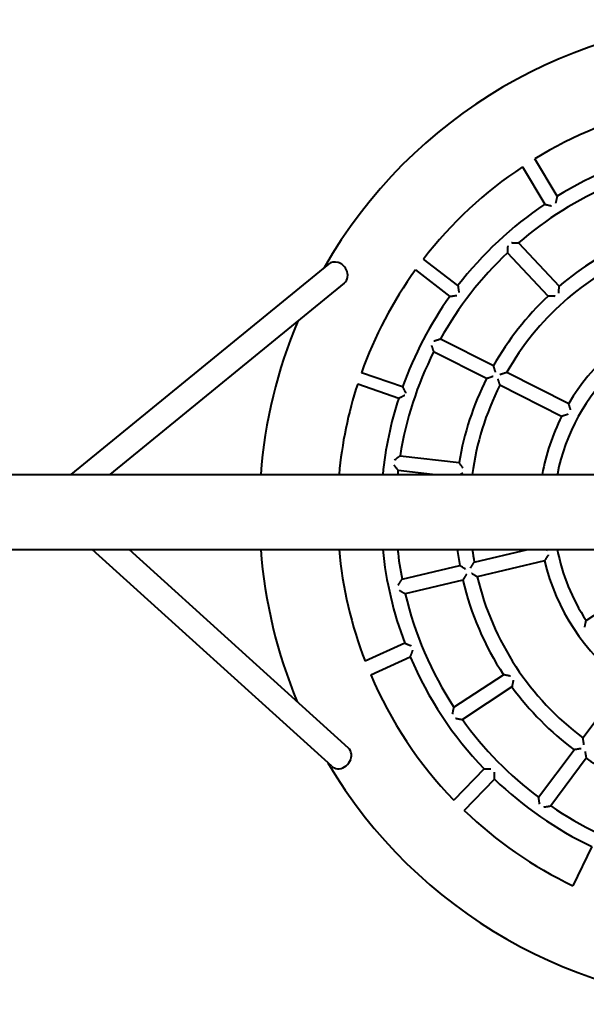
# Model space of a CAD drawing. Units: millimetres. Extents: x -370 to 213, y -26 to 53.
# Drawn here: x 158 to 163, y 9 to 18 of the extents above; entities that cross this region are included whole.
import ezdxf

# ---------------------------------------------------------------- set-up
doc = ezdxf.new("R2010")
doc.units = ezdxf.units.MM
doc.linetypes.add('K5LT_BASIC', pattern=[0])
doc.layers.add('Системный слой (3)', color=7, linetype='Continuous', true_color=0x909090)

# ---------------------------------------------------------------- blocks, each defined once
blk = doc.blocks.new('U11')
at = {"layer": 'Системный слой (3)', "color": 150, "linetype": 'K5LT_BASIC', "lineweight": 40, "true_color": 0x0080ff}
for p, q in [((162.9676, 16.6952), (162.742, 17.073)), ((162.6155, 16.9923), (162.8414, 16.614)), ((162.5758, 16.2225), (162.9876, 15.7853)), ((161.9631, 15.7914), (161.6134, 16.0585)), ((162.8758, 15.6852), (162.4644, 16.122)), ((160.6536, 16.0089), (158.0439, 13.8812)), ((161.5324, 15.9497), (161.8822, 15.6825)), ((160.8116, 15.8152), (158.4396, 13.8812)), ((161.7871, 15.2524), (162.3236, 14.9823)), ((162.2529, 14.85), (161.7169, 15.1198)), ((161.403, 14.768), (160.9862, 14.9093)), ((162.4578, 14.9148), (163.0842, 14.5995)), ((160.9487, 14.7993), (161.3639, 14.6534)), ((163.0121, 14.4679), (162.3868, 14.7826)), ((161.3779, 14.071), (161.9744, 14.0007)), ((150.2462, 13.8812), (179.9325, 13.8812)), ((161.7068, 13.8812), (161.3572, 13.9224)), ((162.9663, 13.8812), (162.9694, 13.8835)), ((162.9694, 13.8835), (162.9889, 13.8812)), ((150.2462, 13.1212), (179.9325, 13.1212)), ((160.6863, 10.9285), (158.2621, 13.1212)), ((160.854, 11.1139), (158.6348, 13.1212)), ((162.1281, 12.9934), (162.6697, 13.1212)), ((161.3974, 12.8209), (161.982, 12.9589)), ((162.84, 13.0073), (162.1588, 12.8465)), ((162.0128, 12.812), (161.4288, 12.6742)), ((163.2606, 12.4037), (163.8875, 12.8153)), ((161.4251, 12.1744), (161.0237, 11.9921)), ((161.0803, 11.8531), (161.481, 12.035)), ((161.923, 11.5257), (162.4246, 11.855)), ((163.2285, 11.2167), (163.6471, 11.7778)), ((162.51, 11.7316), (162.0079, 11.402)), ((162.7801, 10.6155), (163.1389, 11.0965)), ((163.2613, 11.0098), (162.9022, 10.5283)), ((162.2275, 10.904), (161.9216, 10.5874)), ((162.0278, 10.4815), (162.3336, 10.7979)), ((163.3168, 10.1171), (163.1272, 9.7201))]:
    blk.add_line(p, q, dxfattribs=at)
for centre, radius, start, end in [((164.9325, 13.5012), 4.98, 30.7058, 150.24729), ((164.9325, 13.5012), 4.19, 102.68836, 121.52029), ((164.9325, 13.5012), 3.75, 102.65603, 121.59898), ((164.9325, 13.5012), 4.19, 123.57246, 142.38646), ((164.9325, 13.5012), 3.6, 113.28132, 130.89331), ((164.9325, 13.5012), 3.75, 123.89222, 142.35812), ((164.9325, 13.5012), 3, 113.28132, 130.41534), ((164.9325, 13.5012), 3.6, 133.28132, 150.89331), ((164.9325, 13.5012), 2.85, 113.28132, 150.26436), ((164.9325, 13.5012), 4.19, 144.24134, 160.36343), ((164.9325, 13.5012), 3.75, 144.43069, 160.25647), ((164.9325, 13.5012), 3, 133.28132, 150.41534), ((164.9325, 13.5012), 2.15, 113.28132, 149.28069), ((164.9325, 13.5012), 4.98, 157.18134, 175.62378), ((164.9325, 13.5012), 3.6, 153.28132, 170.89331), ((164.9325, 13.5012), 2, 133.28132, 168.9801), ((164.9325, 13.5012), 3, 153.28132, 170.41534), ((164.9325, 13.5012), 4.19, 161.95235, 174.79657), ((164.9325, 13.5012), 2.85, 153.28132, 172.33774), ((164.9325, 13.5012), 3.75, 162.10611, 174.18405), ((164.9325, 13.5012), 2.15, 153.28132, 169.81983), ((164.9325, 13.5012), 3.6, 173.28132, 173.94082), ((164.9325, 13.5012), 4.98, 184.37622, 202.68103), ((164.9325, 13.5012), 4.19, 185.20343, 201.10997), ((164.9325, 13.5012), 3.75, 185.81595, 200.72135), ((164.9325, 13.5012), 3.6, 186.05918, 190.89331), ((164.9325, 13.5012), 3, 187.27701, 190.41534), ((164.9325, 13.5012), 2.85, 187.66226, 190.26436), ((166.1976, 18.2274), 6.0996, 236.83811, 236.91659), ((164.9325, 13.5012), 2, 190.95278, 213.28132), ((164.9325, 13.5012), 2.15, 193.28132, 233.28132), ((164.9325, 13.5012), 3, 193.28132, 213.28132), ((164.9325, 13.5012), 2.85, 193.28132, 233.28132), ((164.9325, 13.5012), 3.6, 193.28132, 213.28132), ((164.9325, 13.5012), 3.75, 203.0156, 223.83557), ((164.9325, 13.5012), 4.19, 203.16287, 224.06081), ((164.9325, 13.5012), 3, 216.14731, 233.28132), ((164.9325, 13.5012), 3.6, 215.66934, 233.28132), ((164.9325, 13.5012), 4.98, 210.63764, 328.862), ((164.9325, 13.5012), 3, 236.14731, 253.28132), ((164.9325, 13.5012), 3.75, 226.1279, 244.47862), ((164.9325, 13.5012), 4.19, 226.11233, 244.47731), ((164.9325, 13.5012), 3.6, 235.66934, 253.28132)]:
    blk.add_arc(centre, radius, start, end, dxfattribs=at)
for centre, major_axis, ratio, start_param, end_param in [((160.7326, 15.912), (-0.079, 0.0969), 0.857219, 4.46367, 6.283185), ((160.7326, 15.912), (-0.079, 0.0969), 0.857219, 3.141593, 4.46367), ((160.7701, 11.0212), (-0.0839, -0.0927), 0.847519, 0.582983, 3.141593), ((160.7701, 11.0212), (-0.0839, -0.0927), 0.847519, 0, 0.582983)]:
    blk.add_ellipse(centre, major_axis=major_axis, ratio=ratio, start_param=start_param, end_param=end_param, dxfattribs=at)
for points, knots in [([(162.9676, 16.6952), (162.9676, 16.6952), (162.9676, 16.695), (162.9674, 16.6942), (162.9671, 16.6928), (162.9665, 16.6907), (162.9658, 16.6879), (162.965, 16.6845), (162.964, 16.6803), (162.9629, 16.6756), (162.9618, 16.6712), (162.9604, 16.6655), (162.9586, 16.6582), (162.9567, 16.6503), (162.9546, 16.6416), (162.9528, 16.6338), (162.9514, 16.628), (162.9509, 16.6258)], [0, 0, 0, 0, 0.890773, 1.585299, 2.416617, 3.666994, 4.433301, 5.438414, 6.796925, 7.845962, 8.866552, 9.88303, 11.592855, 13.463259, 14.659434, 16.72438, 18, 18, 18, 18]), ([(162.8414, 16.614), (162.8414, 16.614), (162.8416, 16.614), (162.8423, 16.6138), (162.8437, 16.6135), (162.8462, 16.613), (162.85, 16.6121), (162.8539, 16.6112), (162.858, 16.6103), (162.8622, 16.6093), (162.867, 16.6083), (162.874, 16.6067), (162.8802, 16.6053), (162.8877, 16.6036), (162.8938, 16.6022), (162.9016, 16.6004), (162.9064, 16.5993), (162.9088, 16.5987)], [0, 0, 0, 0, 0.893266, 1.608076, 2.311854, 3.906778, 5.042089, 6.340862, 7.369551, 8.267977, 9.450884, 10.659911, 12.909591, 13.339088, 15.205058, 16.577644, 18, 18, 18, 18]), ([(162.4668, 16.1924), (162.4667, 16.1889), (162.4664, 16.1821), (162.4661, 16.1721), (162.4658, 16.1635), (162.4656, 16.1575), (162.4654, 16.1512), (162.4652, 16.1462), (162.465, 16.1402), (162.4649, 16.1364), (162.4647, 16.1315), (162.4646, 16.128), (162.4645, 16.1251), (162.4645, 16.1235), (162.4644, 16.1224), (162.4644, 16.122), (162.4644, 16.122), (162.4644, 16.122)], [0, 0, 0, 0, 1.983001, 3.896983, 5.726253, 7.003551, 7.537985, 9.615891, 10.26085, 11.730158, 12.414715, 14.281339, 15.077828, 15.974932, 16.883456, 17.725674, 18, 18, 18, 18]), ([(162.5039, 16.2259), (162.5074, 16.2258), (162.5144, 16.2255), (162.5245, 16.225), (162.5332, 16.2246), (162.5393, 16.2243), (162.5457, 16.224), (162.5508, 16.2238), (162.557, 16.2235), (162.5608, 16.2233), (162.5659, 16.223), (162.5695, 16.2229), (162.5725, 16.2227), (162.5741, 16.2226), (162.5752, 16.2226), (162.5757, 16.2226), (162.5758, 16.2225), (162.5758, 16.2225)], [0, 0, 0, 0, 1.981183, 3.893835, 5.722107, 6.998851, 7.533108, 9.610625, 10.255516, 11.724575, 12.408983, 14.275266, 15.071982, 15.969807, 16.741157, 17.522658, 18, 18, 18, 18]), ([(161.9631, 15.7914), (161.9631, 15.7914), (161.9631, 15.7912), (161.9632, 15.7905), (161.9634, 15.789), (161.9637, 15.7869), (161.9641, 15.7841), (161.9645, 15.7807), (161.9651, 15.7765), (161.9657, 15.7717), (161.9663, 15.7672), (161.9671, 15.7615), (161.9681, 15.7541), (161.9692, 15.7461), (161.9704, 15.7373), (161.9715, 15.7294), (161.9723, 15.7235), (161.9726, 15.7213)], [0, 0, 0, 0, 0.889515, 1.583158, 2.413761, 3.663738, 4.430076, 5.435428, 6.794269, 7.843585, 8.8645, 9.881326, 11.591727, 13.462632, 14.659016, 16.724224, 18, 18, 18, 18]), ([(162.984, 15.7161), (162.9842, 15.7196), (162.9845, 15.7264), (162.985, 15.7363), (162.9854, 15.7447), (162.9857, 15.7506), (162.9861, 15.7573), (162.9863, 15.7622), (162.9867, 15.769), (162.987, 15.7744), (162.9872, 15.7796), (162.9874, 15.7823), (162.9875, 15.7839), (162.9875, 15.785), (162.9876, 15.7853), (162.9876, 15.7853)], [0, 0, 0, 0, 1.764982, 3.466758, 5.092104, 6.226102, 6.700233, 8.834342, 9.115166, 11.029253, 12.507491, 13.567359, 14.196398, 15.005006, 16, 16, 16, 16]), ([(161.8822, 15.6825), (161.8822, 15.6825), (161.8824, 15.6826), (161.8832, 15.6827), (161.8853, 15.683), (161.8899, 15.6837), (161.8968, 15.6847), (161.9019, 15.6855), (161.9084, 15.6864), (161.9138, 15.6872), (161.9211, 15.6883), (161.9268, 15.6891), (161.9355, 15.6904), (161.9433, 15.6915), (161.9491, 15.6923), (161.9513, 15.6927)], [0, 0, 0, 0, 0.789583, 1.404006, 2.140901, 4.618229, 6.034766, 7.202451, 7.965062, 9.982918, 10.301999, 11.965882, 13.029673, 14.865793, 16, 16, 16, 16]), ([(162.9468, 15.6828), (162.9433, 15.6829), (162.9364, 15.6832), (162.9264, 15.6835), (162.9178, 15.6838), (162.9117, 15.684), (162.9054, 15.6843), (162.9003, 15.6844), (162.8942, 15.6846), (162.8904, 15.6847), (162.8854, 15.6849), (162.8818, 15.685), (162.8789, 15.6851), (162.8773, 15.6851), (162.8762, 15.6852), (162.8758, 15.6852), (162.8758, 15.6852), (162.8758, 15.6852)], [0, 0, 0, 0, 1.9767, 3.884955, 5.710346, 6.986372, 7.52066, 9.599202, 10.244765, 11.715443, 12.400602, 14.268857, 15.066186, 15.964851, 16.876502, 17.723713, 18, 18, 18, 18]), ([(161.7184, 15.231), (161.7218, 15.232), (161.7284, 15.2341), (161.7381, 15.2372), (161.7464, 15.2398), (161.7522, 15.2416), (161.7583, 15.2435), (161.7632, 15.245), (161.7692, 15.2468), (161.7729, 15.248), (161.7777, 15.2495), (161.7812, 15.2505), (161.784, 15.2514), (161.7856, 15.2519), (161.7866, 15.2522), (161.7871, 15.2524), (161.7871, 15.2524), (161.7871, 15.2524)], [0, 0, 0, 0, 1.981183, 3.893835, 5.722107, 6.998851, 7.533108, 9.610625, 10.255516, 11.724575, 12.408983, 14.275266, 15.071982, 15.969807, 16.741157, 17.522658, 18, 18, 18, 18]), ([(161.695, 15.1868), (161.6961, 15.1835), (161.6982, 15.1769), (161.7013, 15.1674), (161.704, 15.1593), (161.7058, 15.1536), (161.7078, 15.1476), (161.7093, 15.1428), (161.7112, 15.1371), (161.7124, 15.1335), (161.7139, 15.1288), (161.715, 15.1255), (161.7159, 15.1228), (161.7164, 15.1212), (161.7168, 15.1202), (161.7169, 15.1198), (161.7169, 15.1198), (161.7169, 15.1198)], [0, 0, 0, 0, 1.983001, 3.896983, 5.726253, 7.003551, 7.537985, 9.615891, 10.26085, 11.730158, 12.414715, 14.281339, 15.077828, 15.974932, 16.883456, 17.725674, 18, 18, 18, 18]), ([(162.344, 14.9161), (162.343, 14.9194), (162.3409, 14.9259), (162.338, 14.9354), (162.3355, 14.9435), (162.3338, 14.9491), (162.3318, 14.9555), (162.3304, 14.9602), (162.3284, 14.9668), (162.3268, 14.9719), (162.3253, 14.9768), (162.3245, 14.9795), (162.324, 14.981), (162.3237, 14.9821), (162.3236, 14.9823), (162.3236, 14.9823)], [0, 0, 0, 0, 1.764982, 3.466758, 5.092104, 6.226102, 6.700233, 8.834342, 9.115166, 11.029253, 12.507491, 13.567359, 14.196398, 15.005006, 16, 16, 16, 16]), ([(162.3204, 14.872), (162.3171, 14.871), (162.3105, 14.8688), (162.3009, 14.8658), (162.2928, 14.8631), (162.287, 14.8612), (162.2805, 14.8591), (162.2757, 14.8575), (162.269, 14.8553), (162.2635, 14.8535), (162.2586, 14.8519), (162.2559, 14.851), (162.2543, 14.8505), (162.2533, 14.8502), (162.2529, 14.85), (162.2529, 14.85), (162.2529, 14.85)], [0, 0, 0, 0, 1.866883, 3.669125, 5.393105, 6.598241, 7.102845, 9.376423, 9.675612, 11.71168, 13.476142, 14.229176, 15.077915, 15.938919, 16.739063, 17, 17, 17, 17]), ([(162.365, 14.8495), (162.3661, 14.8462), (162.3682, 14.8397), (162.3713, 14.8302), (162.3739, 14.822), (162.3758, 14.8163), (162.3777, 14.8104), (162.3793, 14.8056), (162.3811, 14.7999), (162.3823, 14.7963), (162.3839, 14.7916), (162.385, 14.7883), (162.3859, 14.7856), (162.3864, 14.784), (162.3867, 14.783), (162.3868, 14.7826), (162.3868, 14.7826), (162.3868, 14.7826)], [0, 0, 0, 0, 1.981721, 3.894499, 5.722407, 6.998567, 7.532481, 9.608249, 10.252508, 11.72026, 12.404116, 14.268903, 15.064798, 15.962278, 16.87394, 17.722872, 18, 18, 18, 18]), ([(162.3887, 14.8936), (162.392, 14.8947), (162.3987, 14.8967), (162.4084, 14.8997), (162.4167, 14.9023), (162.4226, 14.9041), (162.4287, 14.906), (162.4336, 14.9075), (162.4396, 14.9093), (162.4433, 14.9104), (162.4482, 14.9119), (162.4517, 14.913), (162.4546, 14.9138), (162.4562, 14.9143), (162.4572, 14.9146), (162.4577, 14.9148), (162.4578, 14.9148), (162.4578, 14.9148)], [0, 0, 0, 0, 1.979371, 3.890419, 5.717, 6.992397, 7.526058, 9.601204, 10.245334, 11.712671, 12.39629, 14.260517, 15.056656, 15.955035, 16.729243, 17.517246, 18, 18, 18, 18]), ([(161.403, 14.768), (161.403, 14.768), (161.4031, 14.7678), (161.4034, 14.7671), (161.4042, 14.7654), (161.4057, 14.7624), (161.4078, 14.758), (161.4095, 14.7546), (161.4115, 14.7503), (161.4135, 14.7462), (161.416, 14.7411), (161.4193, 14.7344), (161.4228, 14.7272), (161.4267, 14.7192), (161.4302, 14.7121), (161.4328, 14.7068), (161.4337, 14.7048)], [0, 0, 0, 0, 0.839785, 1.493176, 2.2766, 4.481884, 5.129936, 6.413769, 7.40519, 8.369844, 9.330651, 10.946749, 12.71428, 13.844396, 15.795045, 17, 17, 17, 17]), ([(161.3639, 14.6534), (161.3639, 14.6534), (161.3641, 14.6535), (161.3648, 14.6538), (161.3667, 14.6548), (161.3709, 14.6569), (161.3772, 14.66), (161.3819, 14.6623), (161.3877, 14.6652), (161.3927, 14.6676), (161.3993, 14.6709), (161.4044, 14.6734), (161.4124, 14.6773), (161.4195, 14.6808), (161.4248, 14.6833), (161.4268, 14.6843)], [0, 0, 0, 0, 0.789926, 1.404576, 2.141662, 4.619058, 6.035506, 7.203107, 7.965649, 9.983307, 10.302357, 11.966101, 13.029826, 14.865851, 16, 16, 16, 16]), ([(163.1038, 14.5336), (163.1028, 14.5369), (163.1009, 14.5434), (163.098, 14.5528), (163.0956, 14.5609), (163.0939, 14.5665), (163.0921, 14.5729), (163.0907, 14.5776), (163.0887, 14.584), (163.0873, 14.5891), (163.0858, 14.594), (163.085, 14.5968), (163.0845, 14.5984), (163.0843, 14.5993), (163.0842, 14.5995), (163.0842, 14.5995)], [0, 0, 0, 0, 1.76278, 3.462398, 5.085728, 6.218405, 6.692003, 8.8238, 9.10436, 11.016713, 12.493505, 13.55281, 14.375415, 15.11366, 16, 16, 16, 16]), ([(163.0798, 14.4898), (163.0764, 14.4887), (163.0699, 14.4866), (163.0603, 14.4836), (163.0521, 14.4809), (163.0463, 14.4791), (163.0398, 14.477), (163.035, 14.4754), (163.0283, 14.4732), (163.0228, 14.4714), (163.0179, 14.4698), (163.0152, 14.4689), (163.0136, 14.4684), (163.0125, 14.468), (163.0121, 14.4679), (163.0121, 14.4679), (163.0121, 14.4679)], [0, 0, 0, 0, 1.869291, 3.672171, 5.394698, 6.596922, 7.099713, 9.363662, 9.661664, 11.692913, 13.455596, 14.208165, 15.057951, 15.924132, 16.73474, 17, 17, 17, 17]), ([(161.3207, 14.0274), (161.3234, 14.0295), (161.329, 14.0338), (161.337, 14.0399), (161.3439, 14.0452), (161.3488, 14.0489), (161.3539, 14.0528), (161.358, 14.0559), (161.3629, 14.0596), (161.366, 14.062), (161.37, 14.065), (161.3729, 14.0672), (161.3753, 14.069), (161.3767, 14.07), (161.3776, 14.0708), (161.3779, 14.071), (161.3779, 14.071)], [0, 0, 0, 0, 1.871117, 3.677511, 5.404213, 6.610026, 7.114602, 9.076701, 9.685765, 11.07321, 11.719595, 13.482195, 14.23465, 15.082595, 15.942176, 17, 17, 17, 17]), ([(161.3138, 13.9778), (161.3164, 13.9744), (161.3207, 13.969), (161.3268, 13.9611), (161.3316, 13.955), (161.3353, 13.9503), (161.3395, 13.945), (161.3426, 13.941), (161.3469, 13.9355), (161.3504, 13.931), (161.3536, 13.9271), (161.3553, 13.9248), (161.3563, 13.9236), (161.3571, 13.9226), (161.3572, 13.9224), (161.3572, 13.9224)], [0, 0, 0, 0, 2.194994, 3.463985, 5.090003, 6.225379, 6.700431, 8.839444, 9.120755, 11.035302, 12.694523, 13.402514, 14.19994, 15.007516, 16, 16, 16, 16]), ([(162.0162, 13.9455), (162.0141, 13.9482), (162.01, 13.9536), (162.004, 13.9615), (161.9989, 13.9683), (161.9953, 13.973), (161.9912, 13.9783), (161.9883, 13.9823), (161.9842, 13.9877), (161.9808, 13.9922), (161.9779, 13.9961), (161.9762, 13.9983), (161.9753, 13.9996), (161.9746, 14.0005), (161.9744, 14.0007), (161.9744, 14.0007)], [0, 0, 0, 0, 1.764982, 3.466758, 5.092104, 6.226102, 6.700233, 8.834342, 9.115166, 11.029253, 12.69004, 13.398391, 14.196398, 15.005006, 16, 16, 16, 16]), ([(162.0091, 13.8959), (162.0057, 13.8934), (161.9993, 13.8884), (161.9931, 13.8835), (161.9901, 13.8812)], [0, 0, 0, 0, 2.600958, 5, 5, 5, 5]), ([(162.8778, 13.0676), (162.8759, 13.0646), (162.8722, 13.0588), (162.8669, 13.0503), (162.8623, 13.043), (162.8591, 13.0379), (162.8557, 13.0325), (162.853, 13.0282), (162.8493, 13.0222), (162.846, 13.0169), (162.8433, 13.0125), (162.8417, 13.01), (162.8408, 13.0086), (162.8403, 13.0076), (162.8401, 13.0073), (162.84, 13.0073), (162.84, 13.0073)], [0, 0, 0, 0, 1.869291, 3.672171, 5.394698, 6.596922, 7.099713, 9.054483, 9.661664, 11.692913, 13.455596, 14.208165, 15.057951, 15.924132, 16.73474, 17, 17, 17, 17]), ([(162.0401, 12.9212), (162.0365, 12.9235), (162.0308, 12.9272), (162.0225, 12.9326), (162.016, 12.9367), (162.0111, 12.9399), (162.0054, 12.9436), (162.0013, 12.9462), (161.9956, 12.95), (161.9909, 12.953), (161.9868, 12.9557), (161.9845, 12.9572), (161.9832, 12.9581), (161.9822, 12.9587), (161.982, 12.9589), (161.982, 12.9589)], [0, 0, 0, 0, 2.197588, 3.466758, 5.092104, 6.226102, 6.700233, 8.834342, 9.115166, 11.029253, 12.69004, 13.398391, 14.196398, 15.005006, 16, 16, 16, 16]), ([(162.0888, 12.9327), (162.0912, 12.9364), (162.0949, 12.9423), (162.1004, 12.9508), (162.1047, 12.9574), (162.108, 12.9625), (162.1115, 12.9679), (162.1143, 12.9722), (162.1177, 12.9774), (162.1199, 12.9807), (162.1226, 12.985), (162.1247, 12.988), (162.1263, 12.9906), (162.1273, 12.992), (162.1279, 12.993), (162.1281, 12.9933), (162.1281, 12.9934), (162.1281, 12.9934)], [0, 0, 0, 0, 2.464952, 3.890419, 5.717, 6.992397, 7.526058, 9.601204, 10.245334, 11.712671, 12.39629, 14.260517, 15.056656, 15.955035, 16.868926, 17.721484, 18, 18, 18, 18]), ([(162.0504, 12.8723), (162.0485, 12.8693), (162.0448, 12.8635), (162.0395, 12.855), (162.0349, 12.8477), (162.0317, 12.8425), (162.0281, 12.8367), (162.0254, 12.8324), (162.0217, 12.8265), (162.0187, 12.8215), (162.016, 12.8172), (162.0144, 12.8147), (162.0136, 12.8133), (162.0129, 12.8123), (162.0128, 12.812), (162.0128, 12.812)], [0, 0, 0, 0, 1.757066, 3.453294, 5.075863, 6.210109, 6.685031, 8.824869, 9.106458, 11.022757, 12.683428, 13.392166, 14.190979, 15.001335, 16, 16, 16, 16]), ([(162.099, 12.8837), (162.102, 12.8819), (162.1078, 12.8782), (162.1162, 12.8729), (162.1235, 12.8684), (162.1286, 12.8652), (162.1339, 12.8619), (162.1382, 12.8592), (162.1441, 12.8555), (162.1493, 12.8523), (162.1537, 12.8496), (162.1561, 12.8481), (162.1575, 12.8473), (162.1585, 12.8466), (162.1588, 12.8465), (162.1588, 12.8465)], [0, 0, 0, 0, 1.76153, 3.461777, 5.086584, 6.220948, 6.695539, 8.540666, 9.113341, 11.025881, 12.683469, 13.390932, 14.188691, 14.999058, 16, 16, 16, 16]), ([(161.3585, 12.7603), (161.3609, 12.764), (161.3646, 12.7699), (161.3701, 12.7784), (161.3743, 12.785), (161.3776, 12.7902), (161.381, 12.7955), (161.3838, 12.7998), (161.3872, 12.8051), (161.3893, 12.8083), (161.392, 12.8126), (161.394, 12.8156), (161.3956, 12.8181), (161.3965, 12.8196), (161.3972, 12.8205), (161.3974, 12.8208), (161.3974, 12.8209), (161.3974, 12.8209)], [0, 0, 0, 0, 2.467171, 3.893835, 5.722107, 6.998851, 7.533108, 9.610625, 10.255516, 11.724575, 12.408983, 14.275266, 15.071982, 15.969807, 16.879951, 17.724713, 18, 18, 18, 18]), ([(161.369, 12.7114), (161.3719, 12.7096), (161.3778, 12.7059), (161.3863, 12.7006), (161.3935, 12.6961), (161.3986, 12.6929), (161.4039, 12.6896), (161.4082, 12.6869), (161.4142, 12.6832), (161.4194, 12.68), (161.4237, 12.6773), (161.4262, 12.6758), (161.4275, 12.6749), (161.4286, 12.6743), (161.4288, 12.6742), (161.4288, 12.6742)], [0, 0, 0, 0, 1.762667, 3.463985, 5.090003, 6.225379, 6.700431, 8.547459, 9.120755, 11.035302, 12.694523, 13.402514, 14.19994, 15.007516, 16, 16, 16, 16]), ([(163.2467, 12.3348), (163.2474, 12.3382), (163.2487, 12.3449), (163.2506, 12.3547), (163.2523, 12.3631), (163.2535, 12.3689), (163.2547, 12.3751), (163.2557, 12.38), (163.2569, 12.3859), (163.2576, 12.3896), (163.2586, 12.3944), (163.2593, 12.3978), (163.2599, 12.4006), (163.2602, 12.4022), (163.2605, 12.4033), (163.2605, 12.4037), (163.2606, 12.4037), (163.2606, 12.4037)], [0, 0, 0, 0, 1.980294, 3.891718, 5.717923, 6.99253, 7.525706, 9.598357, 10.241568, 11.706989, 12.389797, 14.251835, 15.046823, 15.944742, 16.860714, 17.718972, 18, 18, 18, 18]), ([(161.4251, 12.1744), (161.4251, 12.1744), (161.4253, 12.1743), (161.4259, 12.174), (161.4272, 12.1735), (161.4296, 12.1725), (161.4332, 12.171), (161.4369, 12.1695), (161.4407, 12.1679), (161.4451, 12.1662), (161.4496, 12.1643), (161.4562, 12.1616), (161.4617, 12.1594), (161.4687, 12.1565), (161.4745, 12.1541), (161.4819, 12.1511), (161.4864, 12.1493), (161.4887, 12.1483)], [0, 0, 0, 0, 0.892583, 1.606905, 2.310307, 3.904853, 5.040216, 6.339161, 7.367944, 8.266432, 9.740202, 10.658634, 12.908717, 13.338301, 15.204624, 16.577435, 18, 18, 18, 18]), ([(161.481, 12.035), (161.481, 12.035), (161.4811, 12.0352), (161.4814, 12.036), (161.4819, 12.0373), (161.4827, 12.0394), (161.4838, 12.0421), (161.4851, 12.0454), (161.4867, 12.0495), (161.4884, 12.054), (161.4901, 12.0583), (161.4923, 12.0637), (161.495, 12.0708), (161.498, 12.0784), (161.5013, 12.0867), (161.5043, 12.0942), (161.5065, 12.0998), (161.5073, 12.1019)], [0, 0, 0, 0, 0.891611, 1.586726, 2.418518, 3.669155, 4.435434, 5.440379, 6.79866, 7.847505, 8.867871, 9.884112, 11.593551, 13.463627, 14.659672, 16.724468, 18, 18, 18, 18]), ([(162.4942, 11.8408), (162.4907, 11.8415), (162.484, 11.8428), (162.4741, 11.8448), (162.4657, 11.8465), (162.4598, 11.8477), (162.4536, 11.849), (162.4486, 11.85), (162.4426, 11.8512), (162.4389, 11.852), (162.434, 11.853), (162.4305, 11.8537), (162.4277, 11.8543), (162.4261, 11.8546), (162.425, 11.8549), (162.4246, 11.8549), (162.4246, 11.855), (162.4246, 11.855)], [0, 0, 0, 0, 1.9767, 3.884955, 5.710346, 6.986372, 7.52066, 9.599202, 10.244765, 11.715443, 12.400602, 14.268857, 15.066186, 15.964851, 16.876502, 17.723713, 18, 18, 18, 18]), ([(162.5227, 11.7997), (162.522, 11.7963), (162.5208, 11.7896), (162.5189, 11.7799), (162.5174, 11.7716), (162.5163, 11.7658), (162.5151, 11.7592), (162.5142, 11.7543), (162.5129, 11.7476), (162.512, 11.7424), (162.511, 11.7373), (162.5105, 11.7345), (162.5103, 11.7329), (162.5101, 11.7319), (162.51, 11.7316), (162.51, 11.7316)], [0, 0, 0, 0, 1.764982, 3.466758, 5.092104, 6.226102, 6.700233, 8.834342, 9.115166, 11.029253, 12.507491, 13.567359, 14.196398, 15.005006, 16, 16, 16, 16]), ([(161.9089, 11.4567), (161.9096, 11.4601), (161.9109, 11.4668), (161.9129, 11.4766), (161.9146, 11.485), (161.9158, 11.4909), (161.9171, 11.497), (161.9181, 11.502), (161.9193, 11.5079), (161.9201, 11.5116), (161.9211, 11.5164), (161.9218, 11.5199), (161.9223, 11.5227), (161.9227, 11.5242), (161.9229, 11.5253), (161.923, 11.5257), (161.923, 11.5257), (161.923, 11.5257)], [0, 0, 0, 0, 1.983001, 3.896983, 5.726253, 7.003551, 7.537985, 9.615891, 10.26085, 11.730158, 12.414715, 14.281339, 15.077828, 15.974932, 16.883456, 17.725674, 18, 18, 18, 18]), ([(161.9372, 11.4154), (161.9407, 11.4147), (161.9475, 11.4134), (161.9574, 11.4115), (161.966, 11.4099), (161.972, 11.4088), (161.9783, 11.4076), (161.9833, 11.4066), (161.9894, 11.4055), (161.9932, 11.4048), (161.9982, 11.4038), (162.0018, 11.4032), (162.0047, 11.4026), (162.0063, 11.4023), (162.0073, 11.4021), (162.0078, 11.402), (162.0079, 11.402), (162.0079, 11.402)], [0, 0, 0, 0, 1.981183, 3.893835, 5.722107, 6.998851, 7.533108, 9.610625, 10.255516, 11.724575, 12.408983, 14.275266, 15.071982, 15.969807, 16.741157, 17.522658, 18, 18, 18, 18]), ([(163.239, 11.1471), (163.2385, 11.1505), (163.2374, 11.1573), (163.2359, 11.1672), (163.2346, 11.1756), (163.2337, 11.1816), (163.2328, 11.1877), (163.2321, 11.1927), (163.2312, 11.1987), (163.2306, 11.2024), (163.2299, 11.2073), (163.2294, 11.2108), (163.229, 11.2136), (163.2288, 11.2152), (163.2286, 11.2163), (163.2286, 11.2167), (163.2285, 11.2167), (163.2285, 11.2167)], [0, 0, 0, 0, 1.981721, 3.894499, 5.722407, 6.998567, 7.532481, 9.608249, 10.252508, 11.72026, 12.404116, 14.268903, 15.064798, 15.962278, 16.87394, 17.722872, 18, 18, 18, 18]), ([(163.2091, 11.107), (163.2056, 11.1065), (163.1988, 11.1054), (163.1889, 11.1039), (163.1804, 11.1026), (163.1744, 11.1017), (163.1682, 11.1008), (163.1631, 11.1), (163.1571, 11.0991), (163.1533, 11.0986), (163.1484, 11.0979), (163.1449, 11.0973), (163.142, 11.0969), (163.1404, 11.0967), (163.1393, 11.0965), (163.1389, 11.0965), (163.1389, 11.0965), (163.1389, 11.0965)], [0, 0, 0, 0, 1.9767, 3.884955, 5.710346, 6.986372, 7.52066, 9.599202, 10.244765, 11.715443, 12.400602, 14.268857, 15.066186, 15.964851, 16.876502, 17.723713, 18, 18, 18, 18]), ([(163.2499, 11.0781), (163.2505, 11.0747), (163.2516, 11.068), (163.2532, 11.0582), (163.2546, 11.0499), (163.2556, 11.044), (163.2567, 11.0374), (163.2575, 11.0326), (163.2586, 11.0258), (163.2595, 11.0206), (163.2604, 11.0155), (163.2608, 11.0127), (163.2611, 11.0111), (163.2613, 11.0101), (163.2613, 11.0098), (163.2613, 11.0098)], [0, 0, 0, 0, 1.764982, 3.466758, 5.092104, 6.226102, 6.700233, 8.834342, 9.115166, 11.029253, 12.507491, 13.567359, 14.196398, 15.005006, 16, 16, 16, 16]), ([(162.2275, 10.904), (162.2275, 10.904), (162.2277, 10.904), (162.2285, 10.904), (162.2306, 10.904), (162.2353, 10.904), (162.2422, 10.904), (162.2474, 10.904), (162.2539, 10.904), (162.2593, 10.904), (162.2667, 10.904), (162.2724, 10.904), (162.2812, 10.904), (162.2891, 10.9041), (162.295, 10.9041), (162.2972, 10.9041)], [0, 0, 0, 0, 0.789244, 1.403441, 2.140148, 4.617405, 6.034027, 7.201793, 7.964472, 9.982522, 10.301632, 11.965655, 13.029513, 14.865732, 16, 16, 16, 16]), ([(162.3336, 10.7979), (162.3336, 10.7979), (162.3336, 10.7981), (162.3336, 10.7988), (162.3335, 10.8003), (162.3335, 10.8024), (162.3335, 10.8053), (162.3334, 10.8087), (162.3333, 10.813), (162.3332, 10.8177), (162.3332, 10.8223), (162.3331, 10.8281), (162.333, 10.8349), (162.3329, 10.843), (162.3327, 10.8519), (162.3326, 10.8606), (162.3325, 10.8665), (162.3325, 10.8687)], [0, 0, 0, 0, 0.889662, 1.583408, 2.414095, 3.664119, 4.430454, 5.435779, 6.794583, 7.843866, 8.864745, 9.881531, 11.591865, 13.076999, 14.659069, 16.724244, 18, 18, 18, 18]), ([(162.7905, 10.5458), (162.79, 10.5493), (162.789, 10.556), (162.7875, 10.5659), (162.7862, 10.5744), (162.7853, 10.5804), (162.7844, 10.5866), (162.7837, 10.5915), (162.7828, 10.5975), (162.7822, 10.6013), (162.7815, 10.6061), (162.781, 10.6096), (162.7806, 10.6124), (162.7803, 10.614), (162.7802, 10.6151), (162.7801, 10.6155), (162.7801, 10.6155), (162.7801, 10.6155)], [0, 0, 0, 0, 1.983001, 3.896983, 5.726253, 7.003551, 7.537985, 9.615891, 10.26085, 11.730158, 12.414715, 14.281339, 15.077828, 15.974932, 16.883456, 17.725674, 18, 18, 18, 18]), ([(162.8312, 10.5167), (162.8347, 10.5173), (162.8416, 10.5184), (162.8516, 10.52), (162.8602, 10.5214), (162.8662, 10.5224), (162.8725, 10.5234), (162.8776, 10.5242), (162.8837, 10.5253), (162.8875, 10.5259), (162.8925, 10.5267), (162.8961, 10.5273), (162.899, 10.5278), (162.9006, 10.5281), (162.9017, 10.5282), (162.9022, 10.5283), (162.9022, 10.5283), (162.9022, 10.5283)], [0, 0, 0, 0, 1.981183, 3.893835, 5.722107, 6.998851, 7.533108, 9.610625, 10.255516, 11.724575, 12.408983, 14.275266, 15.071982, 15.969807, 16.741157, 17.522658, 18, 18, 18, 18])]:
    blk.add_open_spline(points, degree=3, knots=knots, dxfattribs=at)
blk = doc.blocks.new('U9')
at = {"layer": 'Системный слой (3)'}
blk.add_blockref('U11', (0, 0), dxfattribs=at)

msp = doc.modelspace()

# ---------------------------------------------------------------- block references
at = {"layer": 'Системный слой (3)'}
msp.add_blockref('U9', (0, 0), dxfattribs=at)

doc.saveas('drawing.dxf')
